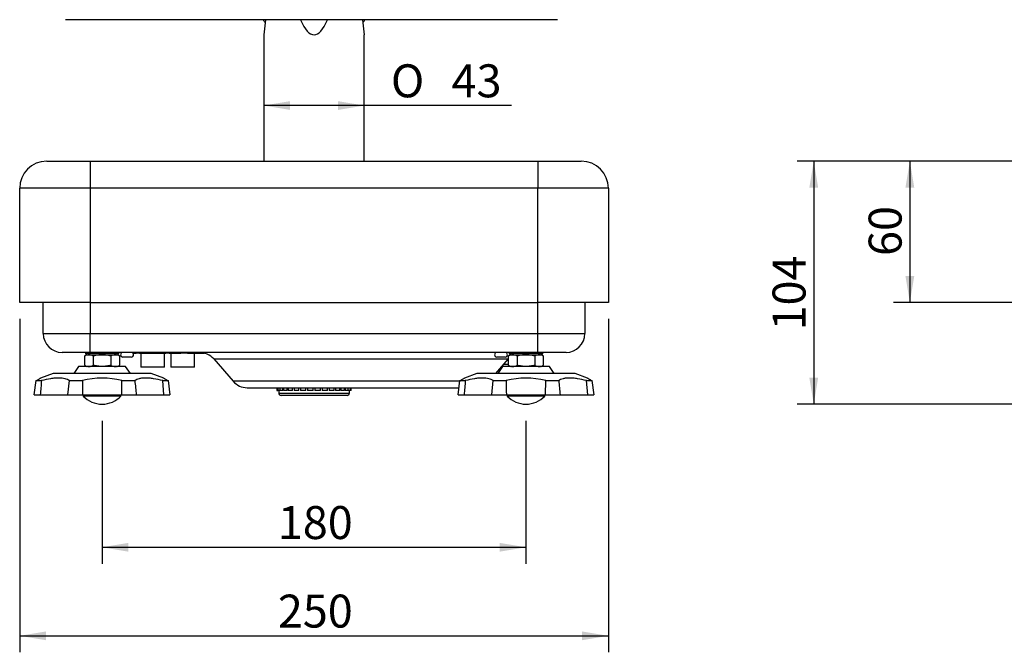
# Model space of a CAD drawing. Units: millimetres. Extents: x 66 to 355, y 381 to 582.
# Drawn here: x 81 to 164, y 381 to 434 of the extents above; entities that cross this region are included whole.
import ezdxf
from ezdxf.enums import TextEntityAlignment as Align

# ---------------------------------------------------------------- set-up
doc = ezdxf.new("R2010")
doc.units = ezdxf.units.MM
doc.layers.add('__ADJ-KIT2-S12_D', color=7, linetype='Continuous')
doc.layers.add('Default', color=7, linetype='Continuous')
doc.styles.add('SEACAD_Arial', font='arial.ttf')
doc.styles.add('SEACAD_Solid_Edge_ANSI1_Symbols', font='semeca1.ttf')
doc.dimstyles.new('AD', dxfattribs={"dimtxt": 2.8, "dimasz": 2.24, "dimexe": 1.4, "dimexo": 1.4, "dimgap": 0.7, "dimtad": 1, "dimdec": 4, "dimlfac": 5, "dimdsep": 46, "dimtxsty": 'SEACAD_Arial', "dimblk1": '_SE_FILLED', "dimblk2": '_SE_FILLED', "dimsah": 1, "dimcen": 1.4, "dimadec": 4, "dimazin": 0, "dimtfac": 0.6, "dimtdec": 4, "dimtmove": 0, "dimatfit": 3, "dimfxl": 1, "dimarcsym": 0})

# ---------------------------------------------------------------- blocks, each defined once
blk = doc.blocks.new('SE7')
at = {"layer": '__ADJ-KIT2-S12_D', "color": 7, "linetype": 'Continuous'}
for p, q in [((126.501, 434.329), (84.696, 434.329)), ((101.704, 434.329), (101.548, 433.037)), ((109.932, 434.329), (110.088, 433.037)), ((101.548, 433.037), (101.548, 422.311)), ((110.088, 422.311), (110.088, 433.037)), ((83.118, 422.311), (86.818, 422.311)), ((86.818, 422.311), (124.818, 422.311)), ((86.818, 422.311), (86.818, 420.011)), ((124.818, 422.311), (128.518, 422.311)), ((124.818, 422.311), (124.818, 420.011)), ((80.818, 410.311), (80.818, 420.011)), ((86.818, 420.011), (80.818, 420.011)), ((86.818, 420.011), (86.818, 410.311)), ((124.818, 420.011), (86.818, 420.011)), ((124.818, 410.311), (124.818, 420.011)), ((130.818, 420.011), (124.818, 420.011)), ((130.818, 420.011), (130.818, 410.311)), ((86.818, 410.311), (80.818, 410.311)), ((82.818, 407.671), (82.818, 410.311)), ((86.818, 410.311), (86.818, 407.671)), ((86.818, 410.311), (124.818, 410.311)), ((124.818, 407.671), (124.818, 410.311)), ((130.818, 410.311), (124.818, 410.311)), ((128.818, 410.311), (128.818, 407.671)), ((82.818, 407.671), (86.818, 407.671)), ((86.818, 407.671), (124.818, 407.671)), ((86.818, 406.071), (86.818, 407.671)), ((124.818, 407.671), (128.818, 407.671)), ((124.818, 406.071), (124.818, 407.671)), ((86.818, 406.071), (84.418, 406.071)), ((86.518, 405.871), (86.317, 405.755)), ((86.317, 405.755), (86.317, 404.987)), ((86.398, 406.071), (86.398, 405.971)), ((89.238, 405.971), (86.398, 405.971)), ((86.398, 405.971), (86.498, 405.871)), ((86.498, 405.871), (89.138, 405.871)), ((124.818, 406.071), (86.818, 406.071)), ((87.068, 405.755), (87.068, 404.987)), ((88.569, 405.755), (88.569, 404.987)), ((89.319, 405.755), (89.118, 405.871)), ((89.138, 405.871), (89.238, 405.971)), ((89.238, 405.971), (89.238, 406.071)), ((89.319, 404.987), (89.319, 405.755)), ((89.58, 405.673), (89.58, 405.672)), ((89.604, 405.671), (89.58, 405.673)), ((89.84, 405.671), (89.604, 405.671)), ((89.84, 405.673), (89.84, 405.671)), ((90.04, 405.671), (90.04, 405.673)), ((90.275, 405.671), (90.04, 405.671)), ((90.3, 405.673), (90.275, 405.671)), ((90.3, 405.673), (90.3, 405.672)), ((90.433, 406.011), (90.698, 406.011)), ((90.698, 406.011), (90.698, 406.071)), ((90.726, 406.011), (90.698, 406.011)), ((90.726, 406.011), (90.726, 406.071)), ((90.981, 406.011), (90.726, 406.011)), ((90.981, 406.071), (90.981, 406.011)), ((90.981, 406.011), (93.244, 406.011)), ((91.112, 406.011), (91.112, 404.811)), ((93.112, 404.811), (93.112, 406.011)), ((93.244, 406.011), (93.244, 406.071)), ((93.272, 406.011), (93.244, 406.011)), ((93.272, 406.011), (93.272, 406.071)), ((93.527, 406.011), (93.272, 406.011)), ((93.527, 406.071), (93.527, 406.011)), ((93.527, 406.011), (94.517, 406.011)), ((93.658, 406.011), (93.658, 404.811)), ((94.517, 406.011), (94.517, 406.071)), ((95.082, 406.011), (94.517, 406.011)), ((95.082, 406.071), (95.082, 406.011)), ((95.082, 406.011), (96.522, 406.011)), ((95.658, 404.811), (95.658, 406.011)), ((121.337, 405.673), (121.337, 405.672)), ((121.362, 405.671), (121.337, 405.673)), ((121.597, 405.671), (121.362, 405.671)), ((121.597, 405.673), (121.597, 405.671)), ((121.797, 405.671), (121.797, 405.673)), ((122.032, 405.671), (121.797, 405.671)), ((122.057, 405.673), (122.032, 405.671)), ((122.057, 405.673), (122.057, 405.672)), ((122.518, 405.871), (122.317, 405.755)), ((122.317, 405.755), (122.317, 404.987)), ((122.398, 406.071), (122.398, 405.971)), ((125.238, 405.971), (122.398, 405.971)), ((122.398, 405.971), (122.498, 405.871)), ((122.498, 405.871), (125.138, 405.871)), ((123.068, 405.755), (123.068, 404.987)), ((124.569, 405.755), (124.569, 404.987)), ((127.218, 406.071), (124.818, 406.071)), ((125.319, 405.755), (125.118, 405.871)), ((125.138, 405.871), (125.238, 405.971)), ((125.238, 405.971), (125.238, 406.071)), ((125.319, 404.987), (125.319, 405.755)), ((85.818, 404.871), (85.418, 404.271)), ((89.818, 404.871), (85.818, 404.871)), ((86.317, 404.987), (86.518, 404.871)), ((89.118, 404.871), (89.319, 404.987)), ((90.218, 404.271), (89.818, 404.871)), ((93.112, 404.811), (91.112, 404.811)), ((95.658, 404.811), (93.658, 404.811)), ((97.297, 405.519), (122.317, 405.519)), ((97.297, 405.519), (98.94, 403.623)), ((121.258, 404.271), (122.317, 405.493)), ((121.818, 404.871), (121.418, 404.271)), ((125.818, 404.871), (121.818, 404.871)), ((121.952, 405.071), (122.317, 405.071)), ((122.287, 405.458), (122.317, 405.458)), ((122.317, 404.987), (122.518, 404.871)), ((125.118, 404.871), (125.319, 404.987)), ((126.218, 404.271), (125.818, 404.871)), ((83.65, 404.271), (82.589, 403.893)), ((91.987, 404.271), (83.65, 404.271)), ((93.047, 403.893), (91.987, 404.271)), ((119.65, 404.271), (118.589, 403.893)), ((127.987, 404.271), (119.65, 404.271)), ((129.047, 403.893), (127.987, 404.271)), ((82.055, 402.471), (82.211, 403.671)), ((82.211, 403.671), (82.667, 403.671)), ((84.921, 402.471), (85.04, 403.671)), ((85.04, 403.671), (86.141, 403.671)), ((89.485, 402.471), (89.496, 403.671)), ((89.496, 403.671), (90.597, 403.671)), ((92.969, 403.671), (93.425, 403.671)), ((93.073, 402.471), (92.969, 403.671)), ((93.425, 403.671), (93.582, 402.471)), ((118.213, 403.623), (98.94, 403.623)), ((118.055, 402.471), (118.211, 403.671)), ((118.211, 403.671), (118.667, 403.671)), ((120.921, 402.471), (121.04, 403.671)), ((121.04, 403.671), (122.141, 403.671)), ((125.485, 402.471), (125.496, 403.671)), ((125.496, 403.671), (126.597, 403.671)), ((128.969, 403.671), (129.425, 403.671)), ((129.073, 402.471), (128.969, 403.671)), ((129.425, 403.671), (129.582, 402.471)), ((82.055, 402.471), (82.564, 402.471)), ((82.564, 402.471), (84.921, 402.471)), ((84.921, 402.471), (86.152, 402.471)), ((86.152, 402.471), (89.485, 402.471)), ((86.218, 402.471), (86.218, 402.361)), ((89.418, 402.361), (86.218, 402.361)), ((89.418, 402.361), (89.418, 402.471)), ((89.485, 402.471), (90.715, 402.471)), ((90.715, 402.471), (93.073, 402.471)), ((93.073, 402.471), (93.582, 402.471)), ((100.149, 403.071), (118.138, 403.071)), ((102.668, 403.071), (102.668, 402.821)), ((102.668, 402.821), (102.732, 402.821)), ((102.732, 403.071), (102.732, 402.821)), ((102.919, 402.821), (102.732, 402.821)), ((102.818, 402.821), (102.818, 402.621)), ((102.818, 402.621), (108.818, 402.621)), ((102.919, 403.071), (102.919, 402.821)), ((103.181, 402.821), (102.919, 402.821)), ((108.618, 402.421), (103.018, 402.421)), ((103.181, 402.821), (103.181, 403.071)), ((103.222, 403.071), (103.222, 402.821)), ((103.536, 402.821), (103.222, 402.821)), ((103.536, 402.821), (103.536, 403.071)), ((103.628, 403.071), (103.628, 402.821)), ((103.99, 402.821), (103.628, 402.821)), ((103.99, 402.821), (103.99, 403.071)), ((104.118, 403.071), (104.118, 402.821)), ((104.525, 402.821), (104.118, 402.821)), ((104.525, 402.821), (104.525, 403.071)), ((104.673, 403.071), (104.673, 402.821)), ((105.116, 402.821), (104.673, 402.821)), ((105.116, 402.821), (105.116, 403.071)), ((105.274, 403.071), (105.274, 402.821)), ((105.737, 402.821), (105.274, 402.821)), ((105.737, 402.821), (105.737, 403.071)), ((105.899, 403.071), (105.899, 402.821)), ((106.363, 402.821), (105.899, 402.821)), ((106.363, 402.821), (106.363, 403.071)), ((106.521, 403.071), (106.521, 402.821)), ((106.964, 402.821), (106.521, 402.821)), ((106.964, 402.821), (106.964, 403.071)), ((107.112, 403.071), (107.112, 402.821)), ((107.518, 402.821), (107.112, 402.821)), ((107.518, 402.821), (107.518, 403.071)), ((107.647, 403.071), (107.647, 402.821)), ((108.009, 402.821), (107.647, 402.821)), ((108.009, 402.821), (108.009, 403.071)), ((108.101, 403.071), (108.101, 402.821)), ((108.415, 402.821), (108.101, 402.821)), ((108.415, 402.821), (108.415, 403.071)), ((108.456, 403.071), (108.456, 402.821)), ((108.718, 402.821), (108.456, 402.821)), ((108.718, 402.821), (108.718, 403.071)), ((108.905, 402.821), (108.718, 402.821)), ((108.818, 402.621), (108.818, 402.821)), ((108.905, 402.821), (108.905, 403.071)), ((108.968, 402.821), (108.905, 402.821)), ((108.968, 402.821), (108.968, 403.071)), ((118.055, 402.471), (118.564, 402.471)), ((118.564, 402.471), (120.921, 402.471)), ((120.921, 402.471), (122.152, 402.471)), ((122.152, 402.471), (125.485, 402.471)), ((122.218, 402.471), (122.218, 402.361)), ((125.418, 402.361), (122.218, 402.361)), ((125.418, 402.361), (125.418, 402.471)), ((125.485, 402.471), (126.715, 402.471)), ((126.715, 402.471), (129.073, 402.471)), ((129.073, 402.471), (129.582, 402.471))]:
    blk.add_line(p, q, dxfattribs=at)
for centre, radius, start, end in [((102.215, 434.671), 0.8, 205.34005, 227.50526), ((109.422, 434.671), 0.8, 312.49474, 334.65995), ((83.118, 420.011), 2.3, 90, 180), ((128.518, 420.011), 2.3, 0, 90), ((84.418, 407.671), 1.6, 180, 270), ((127.218, 407.671), 1.6, 270, 0), ((86.714, 405.138), 0.734, 91.66424, 122.72001), ((86.666, 405.122), 0.75, 57.62038, 87.99537), ((88.97, 405.122), 0.75, 92.00463, 122.37962), ((88.923, 405.138), 0.734, 57.27999, 88.33576), ((89.59, 405.871), 0.2, 90, 270), ((90.29, 405.871), 0.2, 270, 90), ((96.088, 404.471), 1.6, 40.91438, 90), ((121.347, 405.871), 0.2, 90, 270), ((122.047, 405.871), 0.2, 270, 90), ((122.714, 405.138), 0.734, 91.66424, 122.72001), ((122.666, 405.122), 0.75, 57.62038, 87.99537), ((124.97, 405.122), 0.75, 92.00463, 122.37962), ((124.923, 405.138), 0.734, 57.27999, 88.33576), ((86.714, 405.605), 0.734, 237.27999, 268.33576), ((86.666, 405.621), 0.75, 272.00463, 302.37962), ((88.97, 405.621), 0.75, 237.62038, 267.99537), ((88.923, 405.605), 0.734, 271.66424, 302.72001), ((122.714, 405.605), 0.734, 237.27999, 268.33576), ((122.666, 405.621), 0.75, 272.00463, 302.37962), ((124.97, 405.621), 0.75, 237.62038, 267.99537), ((124.923, 405.605), 0.734, 271.66424, 302.72001), ((1235.541, 303.888), 1157.184, 175.053261, 175.112897), ((87.818, 397.474), 6.421, 74.85423, 105.14577), ((895.463, 410.323), 809.35, 180.470895, 180.555849), ((1246.26, 517.129), 1161.22, 185.607059, 185.666556), ((100.149, 404.671), 1.6, 220.91438, 270), ((1271.541, 303.888), 1157.184, 175.053261, 175.112897), ((123.818, 397.474), 6.421, 74.85423, 105.14577), ((931.463, 410.323), 809.35, 180.470895, 180.555849), ((1282.26, 517.129), 1161.22, 185.607059, 185.666556), ((87.818, 403.871), 2.2, 223.34176, 270), ((87.818, 403.871), 2.2, 270, 316.65824), ((103.018, 402.621), 0.2, 180, 270), ((108.618, 402.621), 0.2, 270, 0), ((123.818, 403.871), 2.2, 223.34176, 270), ((123.818, 403.871), 2.2, 270, 316.65824)]:
    blk.add_arc(centre, radius, start, end, dxfattribs=at)
blk.add_ellipse((105.818, 468.375), major_axis=(0, 35.338), ratio=0.120833, start_param=2.87034, end_param=3.412845, dxfattribs=at)
for points, knots in [([(87.818, 405.871), (87.691, 405.871), (87.563, 405.86), (87.312, 405.819), (87.189, 405.79), (87.068, 405.755)], [0, 0, 0, 0, 0.5, 0.5, 1, 1, 1, 1]), ([(88.569, 405.755), (88.447, 405.79), (88.322, 405.82), (88.071, 405.86), (87.945, 405.871), (87.818, 405.871)], [0, 0, 0, 0, 0.5, 0.5, 1, 1, 1, 1]), ([(90.04, 405.673), (90.006, 405.672), (89.973, 405.672), (89.907, 405.672), (89.873, 405.672), (89.84, 405.673)], [0, 0, 0, 0, 0.5, 0.5, 1, 1, 1, 1]), ([(121.797, 405.673), (121.764, 405.672), (121.731, 405.672), (121.664, 405.672), (121.63, 405.672), (121.597, 405.673)], [0, 0, 0, 0, 0.5, 0.5, 1, 1, 1, 1]), ([(123.818, 405.871), (123.691, 405.871), (123.563, 405.86), (123.312, 405.819), (123.189, 405.79), (123.068, 405.755)], [0, 0, 0, 0, 0.5, 0.5, 1, 1, 1, 1]), ([(124.569, 405.755), (124.447, 405.79), (124.322, 405.82), (124.071, 405.86), (123.945, 405.871), (123.818, 405.871)], [0, 0, 0, 0, 0.5, 0.5, 1, 1, 1, 1]), ([(87.818, 404.871), (87.691, 404.871), (87.563, 404.882), (87.312, 404.923), (87.189, 404.952), (87.068, 404.987)], [0, 0, 0, 0, 0.5, 0.5, 1, 1, 1, 1]), ([(88.569, 404.987), (88.447, 404.952), (88.322, 404.923), (88.071, 404.882), (87.945, 404.871), (87.818, 404.871)], [0, 0, 0, 0, 0.5, 0.5, 1, 1, 1, 1]), ([(123.818, 404.871), (123.691, 404.871), (123.563, 404.882), (123.312, 404.923), (123.189, 404.952), (123.068, 404.987)], [0, 0, 0, 0, 0.5, 0.5, 1, 1, 1, 1]), ([(124.569, 404.987), (124.447, 404.952), (124.322, 404.923), (124.071, 404.882), (123.945, 404.871), (123.818, 404.871)], [0, 0, 0, 0, 0.5, 0.5, 1, 1, 1, 1]), ([(82.211, 403.671), (82.335, 403.74), (82.43, 403.796), (82.527, 403.854), (82.552, 403.87), (82.585, 403.89), (82.593, 403.895), (82.593, 403.895)], [0, 0, 0, 0, 0.25, 0.25, 0.375, 0.375, 0.4998609, 0.4998609, 0.4998609, 0.4998609]), ([(85.04, 403.671), (84.944, 403.74), (84.82, 403.796), (84.59, 403.854), (84.504, 403.87), (84.323, 403.89), (84.226, 403.895), (84.021, 403.895), (83.912, 403.89), (83.74, 403.874), (83.681, 403.868), (83.562, 403.853), (83.502, 403.844), (83.195, 403.796), (82.938, 403.74), (82.667, 403.671)], [0, 0, 0, 0, 0.25, 0.25, 0.375, 0.375, 0.5, 0.5, 0.625, 0.625, 0.6875, 0.6875, 0.75, 0.75, 1, 1, 1, 1]), ([(92.969, 403.671), (92.699, 403.74), (92.441, 403.796), (92.072, 403.854), (91.952, 403.87), (91.724, 403.89), (91.615, 403.895), (91.41, 403.895), (91.313, 403.89), (91.177, 403.874), (91.132, 403.868), (91.048, 403.853), (91.008, 403.844), (90.816, 403.796), (90.692, 403.74), (90.597, 403.671)], [0, 0, 0, 0, 0.25, 0.25, 0.375, 0.375, 0.5, 0.5, 0.625, 0.625, 0.6875, 0.6875, 0.75, 0.75, 1, 1, 1, 1]), ([(93.044, 403.895), (93.044, 403.895), (93.044, 403.895), (93.044, 403.895), (93.052, 403.89), (93.077, 403.874), (93.087, 403.868), (93.112, 403.853), (93.126, 403.844), (93.207, 403.796), (93.302, 403.74), (93.425, 403.671)], [0.4998609, 0.4998609, 0.4998609, 0.4998609, 0.5, 0.5, 0.625, 0.625, 0.6875, 0.6875, 0.75, 0.75, 1, 1, 1, 1]), ([(118.211, 403.671), (118.335, 403.74), (118.43, 403.796), (118.527, 403.854), (118.552, 403.87), (118.585, 403.89), (118.593, 403.895), (118.593, 403.895)], [0, 0, 0, 0, 0.25, 0.25, 0.375, 0.375, 0.4998609, 0.4998609, 0.4998609, 0.4998609]), ([(121.04, 403.671), (120.944, 403.74), (120.82, 403.796), (120.59, 403.854), (120.504, 403.87), (120.323, 403.89), (120.226, 403.895), (120.021, 403.895), (119.912, 403.89), (119.74, 403.874), (119.681, 403.868), (119.562, 403.853), (119.502, 403.844), (119.195, 403.796), (118.938, 403.74), (118.667, 403.671)], [0, 0, 0, 0, 0.25, 0.25, 0.375, 0.375, 0.5, 0.5, 0.625, 0.625, 0.6875, 0.6875, 0.75, 0.75, 1, 1, 1, 1]), ([(128.969, 403.671), (128.699, 403.74), (128.441, 403.796), (128.072, 403.854), (127.952, 403.87), (127.724, 403.89), (127.615, 403.895), (127.41, 403.895), (127.313, 403.89), (127.177, 403.874), (127.132, 403.868), (127.048, 403.853), (127.008, 403.844), (126.816, 403.796), (126.692, 403.74), (126.597, 403.671)], [0, 0, 0, 0, 0.25, 0.25, 0.375, 0.375, 0.5, 0.5, 0.625, 0.625, 0.6875, 0.6875, 0.75, 0.75, 1, 1, 1, 1]), ([(129.044, 403.895), (129.044, 403.895), (129.044, 403.895), (129.044, 403.895), (129.052, 403.89), (129.077, 403.874), (129.087, 403.868), (129.112, 403.853), (129.126, 403.844), (129.207, 403.796), (129.302, 403.74), (129.425, 403.671)], [0.4998609, 0.4998609, 0.4998609, 0.4998609, 0.5, 0.5, 0.625, 0.625, 0.6875, 0.6875, 0.75, 0.75, 1, 1, 1, 1])]:
    blk.add_open_spline(points, degree=3, knots=knots, dxfattribs=at)
blk = doc.blocks.new('DMBLK52')
at = {"layer": 'Default', "linetype": 'Continuous'}
for points in [[(103.788, 426.664), (103.788, 427.411), (101.548, 427.037)], [(107.848, 426.664), (110.088, 427.037), (107.848, 427.411)]]:
    blk.add_hatch(color=7, dxfattribs=at).paths.add_polyline_path(points)
at = {"layer": 'Default', "color": 7, "linetype": 'Continuous'}
blk.add_line((122.578, 427.037), (101.548, 427.037), dxfattribs=at)
for s, style, p in [('O', 'SEACAD_Solid_Edge_ANSI1_Symbols', (112.348, 430.537)), ('43', 'SEACAD_Arial', (117.501, 430.537))]:
    blk.add_text(s, height=2.8, dxfattribs=dict(at, style=style)).set_placement(p, align=Align.TOP_LEFT)
blk = doc.blocks.new('_SE_FILLED')
at = {"color": 0}
blk.add_line((0, 0), (-1, 0), dxfattribs=at)
blk.add_solid([(0, 0), (-1, -0.1665), (-1, 0.1665), (0, 0)], dxfattribs=at)
blk = doc.blocks.new('DMBLK53')
at = {"layer": 'Default', "linetype": 'Continuous'}
for points in [[(90.058, 389.146), (90.058, 389.893), (87.818, 389.519)], [(121.578, 389.146), (123.818, 389.519), (121.578, 389.893)]]:
    blk.add_hatch(color=7, dxfattribs=at).paths.add_polyline_path(points)
at = {"layer": 'Default', "color": 7, "linetype": 'Continuous'}
for p, q in [((87.818, 400.271), (87.818, 388.119)), ((123.818, 400.271), (123.818, 388.119)), ((87.818, 389.519), (123.818, 389.519))]:
    blk.add_line(p, q, dxfattribs=at)
at = {"layer": 'Default', "color": 7, "linetype": 'Continuous', "style": 'SEACAD_Arial'}
blk.add_text('180', height=2.8, dxfattribs=at).set_placement((102.745, 393.019), align=Align.TOP_LEFT)
blk = doc.blocks.new('DMBLK54')
at = {"layer": 'Default', "linetype": 'Continuous'}
for points in [[(83.058, 381.625), (83.058, 382.371), (80.818, 381.998)], [(128.578, 381.625), (130.818, 381.998), (128.578, 382.371)]]:
    blk.add_hatch(color=7, dxfattribs=at).paths.add_polyline_path(points)
at = {"layer": 'Default', "color": 7, "linetype": 'Continuous'}
for p, q in [((80.818, 408.911), (80.818, 380.598)), ((130.818, 408.911), (130.818, 380.598)), ((80.818, 381.998), (130.818, 381.998))]:
    blk.add_line(p, q, dxfattribs=at)
at = {"layer": 'Default', "color": 7, "linetype": 'Continuous', "style": 'SEACAD_Arial'}
blk.add_text('250', height=2.8, dxfattribs=at).set_placement((102.745, 385.498), align=Align.TOP_LEFT)
blk = doc.blocks.new('DMBLK55')
at = {"layer": 'Default', "linetype": 'Continuous'}
for points in [[(147.887, 420.071), (148.633, 420.071), (148.26, 422.311)], [(147.887, 403.911), (148.26, 401.671), (148.633, 403.911)]]:
    blk.add_hatch(color=7, dxfattribs=at).paths.add_polyline_path(points)
at = {"layer": 'Default', "color": 7, "linetype": 'Continuous'}
for p, q in [((167.679, 422.311), (146.86, 422.311)), ((148.26, 422.311), (148.26, 401.671)), ((172.379, 401.671), (146.86, 401.671))]:
    blk.add_line(p, q, dxfattribs=at)
at = {"layer": 'Default', "color": 7, "linetype": 'Continuous', "style": 'SEACAD_Arial'}
blk.add_text('104', height=2.8, rotation=90, dxfattribs=at).set_placement((144.76, 407.938), align=Align.TOP_LEFT)
blk = doc.blocks.new('DMBLK56')
at = {"layer": 'Default', "linetype": 'Continuous'}
for points in [[(156.049, 420.071), (156.796, 420.071), (156.422, 422.311)], [(156.049, 412.551), (156.422, 410.311), (156.796, 412.551)]]:
    blk.add_hatch(color=7, dxfattribs=at).paths.add_polyline_path(points)
at = {"layer": 'Default', "color": 7, "linetype": 'Continuous'}
for p, q in [((167.679, 422.311), (155.022, 422.311)), ((156.422, 422.311), (156.422, 410.311)), ((165.379, 410.311), (155.022, 410.311))]:
    blk.add_line(p, q, dxfattribs=at)
at = {"layer": 'Default', "color": 7, "linetype": 'Continuous', "style": 'SEACAD_Arial'}
blk.add_text('60', height=2.8, rotation=90, dxfattribs=at).set_placement((152.922, 414.263), align=Align.TOP_LEFT)

msp = doc.modelspace()

# ---------------------------------------------------------------- block references
at = {"layer": 'Default'}
msp.add_blockref('SE7', (0, 0), dxfattribs=at)

# ---------------------------------------------------------------- dimensions: what is measured, and where the dimension line sits
at = {"layer": 'Default', "color": 7, "linetype": 'Continuous'}
dim = msp.add_linear_dim(base=(101.548357, 427.037388), p1=(110.088357, 433.036809), p2=(101.548357, 433.036809), text='\\A1;%%C <>', dimstyle='AD', override={"dimdec": 0}, dxfattribs=at)
dim.commit()
dim.dimension.update_dxf_attribs({"geometry": 'DMBLK52', "text_midpoint": (111.367626, 427.037388), "dimtype": 160})
for base, p1, p2, angle, text, picture, middle, dimtype in [((148.260104, 401.671291), (169.079358, 422.311291), (173.779358, 401.671291), 90, '\\A1;104 {}', 'DMBLK55', (148.260104, 411.991291), 160), ((156.422414, 410.311291), (169.079358, 422.311291), (166.779358, 410.311291), 90, '\\A1;<>', 'DMBLK56', (156.422414, 416.311291), 160), ((80.818357, 381.997927), (80.818357, 410.311291), (130.818357, 410.311291), 0, '\\A1;<>', 'DMBLK54', (105.818358, 381.997927), 161), ((87.818357, 389.519338), (87.818357, 401.671291), (123.818357, 401.671291), 0, '\\A1;<>', 'DMBLK53', (105.818357, 389.519338), 161)]:
    dim = msp.add_linear_dim(base=base, p1=p1, p2=p2, angle=angle, text=text, dimstyle='AD', dxfattribs=at)
    dim.commit()
    dim.dimension.update_dxf_attribs({"geometry": picture, "text_midpoint": middle, "dimtype": dimtype})

doc.saveas('drawing.dxf')
